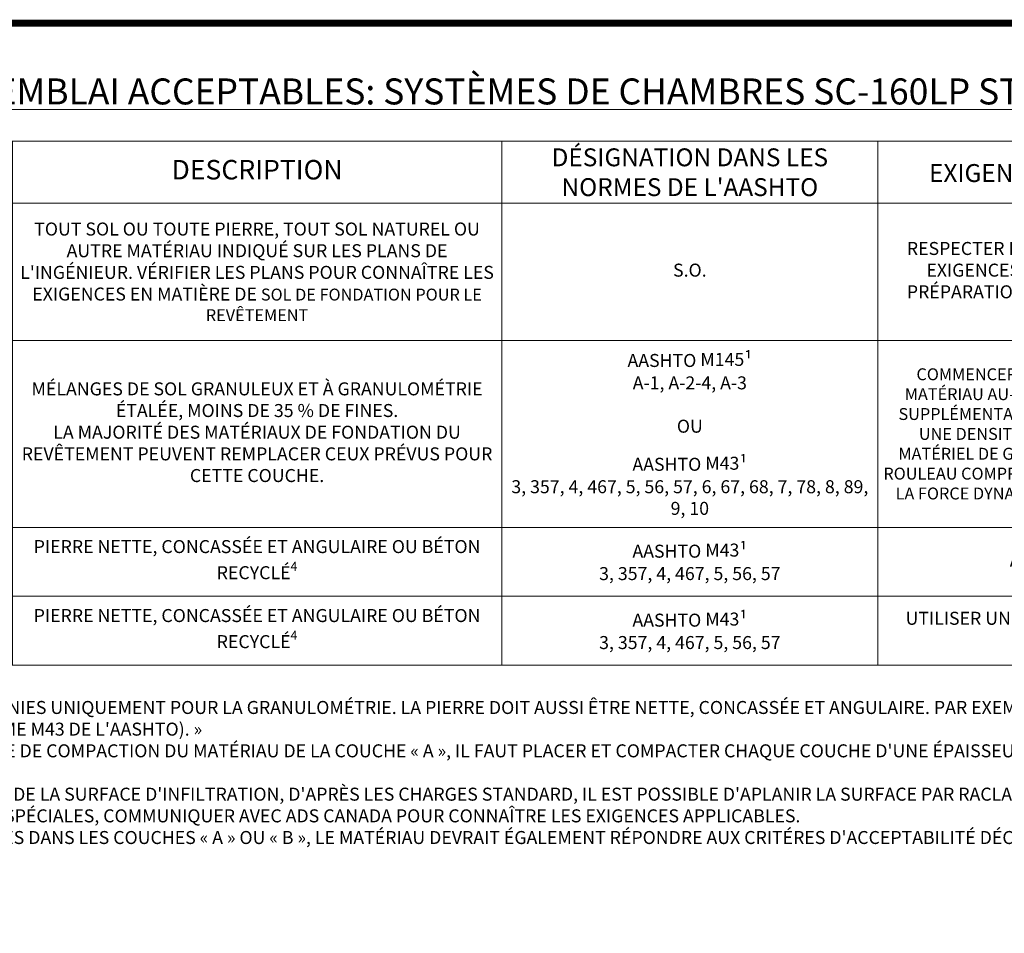
# Paper-space layout '1' of a CAD drawing. Units: feet. Extents: x -0.8 to 15.8, y -0.3 to 10.3.
# Drawn here: x 4.3 to 10, y 5 to 10.3 of the extents above; entities that cross this region are included whole.
import ezdxf

# ---------------------------------------------------------------- set-up
doc = ezdxf.new("R2010")
doc.units = ezdxf.units.FT
doc.header["$MEASUREMENT"] = 0
doc.layers.get('0').update_dxf_attribs({"lineweight": 9})
doc.layers.get('Defpoints').update_dxf_attribs({"lineweight": 0})
doc.layers.add('UGD - DETAIL TEXT', color=7, linetype='Continuous', lineweight=9)
doc.layers.add('UGD - TITLEBLOCK', color=7, linetype='Continuous', lineweight=9)
doc.styles.add('UGD_Standard', font='arial.ttf')

# ---------------------------------------------------------------- blocks, each defined once
blk = doc.blocks.new('F_Titleblock_11')
at = {"layer": 'UGD - TITLEBLOCK', "const_width": 0.04}
blk.add_lwpolyline([(-0.75, -0.25), (15.75, -0.25), (15.75, 10.25), (-0.75, 10.25)], close=True, dxfattribs=at)
blk = doc.blocks.new('*T91')
at = {"layer": 'UGD - DETAIL TEXT', "color": 0, "linetype": 'ByBlock', "lineweight": -2, "transparency": 16777216}
for p, q in [((0, 0), (11.4157, 0)), ((0, 0), (0, -3.023)), ((3.1615, 0), (3.1615, -3.023)), ((5.9844, 0), (5.9844, -3.023)), ((8.154, 0), (8.154, -3.023)), ((11.4157, 0), (11.4157, -3.023)), ((0, -0.3577), (11.4157, -0.3577)), ((0.4697, -0.3577), (0.4697, -3.023)), ((0, -1.149), (11.4157, -1.149)), ((0, -2.2273), (11.4157, -2.2273)), ((0, -2.6252), (11.4157, -2.6252)), ((0, -3.023), (11.4157, -3.023))]:
    blk.add_line(p, q, dxfattribs=at)
at = {"layer": 'UGD - DETAIL TEXT', "transparency": 16777216, "style": 'UGD_Standard'}
for s, insert, char_height, width, attachment_point in [("{\\H0.9167x;DÉSIGNATION DANS LES NORMES DE L'AASHTO}", (7.0692, -0.1789), 0.1125, 1.969643, 5), ('EMPLACEMENT DES COUCHES', (1.5808, -0.1789), 0.1125, 2.961501, 5), ('DESCRIPTION', (4.5729, -0.1789), 0.1125, 2.622881, 5), ('{\\H0.9167x;EXIGENCES DE DENSITÉ }/ COMPACTION', (9.7849, -0.1789), 0.1125, 3.061679, 5), ('{\\fArial|b1|i0|c0|p34;\\H0.9167x;REMBLAI FINAL\\~:\\fArial|b0|i0|c0|p34; LE MATÉRIAU DE REMBLAI DE LA COUCHE «\\~D\\~» COMMENCE SUR LE DESSUS DE LA COUCHE «\\~C\\~» ET SE TERMINE À LA BASE DU REVÊTEMENT FLEXIBLE OU DU SOL NON REVÊTU. REMARQUE :LA FONDATION DU REVÊTEMENT PEUT ÊTRE INCLUSE DANS LA COUCHE «\\~D\\~».}', (0.4947, -0.7534), 0.075, 2.641773, 4), ("TOUT SOL OU TOUTE PIERRE, TOUT SOL NATUREL OU AUTRE MATÉRIAU INDIQUÉ SUR LES PLANS DE L'INGÉNIEUR. VÉRIFIER LES PLANS POUR CONNAÎTRE LES EXIGENCES EN MATIÈRE DE {\\H0.9167x;SOL DE FONDATION POUR LE REVÊTEMENT}", (4.5729, -0.7534), 0.075, 2.772881, 5), ("RESPECTER LES PLANS DE L'INGÉNIEUR. IL PEUT Y AVOIR DES EXIGENCES STRICTES QUANT AUX MATÉRIAUX ET À LEUR PRÉPARATION DANS LES INSTALLATIONS AVEC REVÊTEMENT.", (9.7849, -0.7534), 0.075, 3.211679, 5), ('D', (0.2349, -0.7534), 0.075, 0.419728, 5), ('S.O.', (7.0692, -0.7534), 0.075, 2.119643, 5), ('AASHTO M145{\\H1.083x;¹\\fMS Shell Dlg|b0|i0|c0|p0;\\H0.6538x;\\P}A-1, A-2-4, A-3{\\fMS Shell Dlg|b0|i0|c0|p0;\\H0.7081x;\\P}\\POU{\\fMS Shell Dlg|b0|i0|c0|p0;\\H0.7081x;\\P\\P}AASHTO M43{\\H1.083x;¹\\fMS Shell Dlg|b0|i0|c0|p0;\\H0.6538x;\\P}3, 357, 4, 467, 5, 56, 57, 6, 67, 68, 7, 78, 8, 89, 9, 10', (7.0692, -1.6882), 0.075, 2.119643, 5), ("{\\H0.9167x;COMMENCER LA COMPACTION LORSQU'IL Y A 300\\~mm (12 po) DE MATÉRIAU AU-DESSUS DES CHAMBRES. COMPACTION EN COUCHES SUPPLÉMENTAIRES D'AU PLUS 150\\~mm (6 po) D'ÉPAISSEUR, D'APRÈS UNE DENSITÉ PROCTOR STANDARD MINIMALE DE 95\\~% POUR LE MATÉRIEL DE GRANULOMÉTRIE ÉTALÉE. LE POIDS NOMINAL BRUT DU ROULEAU COMPRESSEUR NE DOIT PAS DÉPASSER LES 53 kN (12\\~000 lbs.). LA FORCE DYNAMIQUE NE DOIT PAS DÉPASSER LES 89 kN (20\\~000 lbs.).}", (9.7849, -1.6882), 0.075, 3.211679, 5), ('{\\fArial|b1|i0|c0|p34;PREMIÈRE COUCHE DE REMBLAI\\~:} LE MATÉRIAU DE REMBLAI DE LA COUCHE «\\~C\\~» COMMENCE SUR LE DESSUS DE LA PIERRE NETTE DE REMBLAI (COUCHE «\\~B\\~») ET SE TERMINE 355\\~mm (14 po) AU-DESSUS DE LA CHAMBRE. REMARQUE\\~:{\\H0.9167x; LA FONDATION DU REVÊTEMENT PEUT ÊTRE INCLUSE DANS CETTE COUCHE.}', (0.4947, -1.6882), 0.075, 2.641773, 4), ('MÉLANGES DE SOL GRANULEUX ET À GRANULOMÉTRIE ÉTALÉE, MOINS DE 35 % DE FINES.\\PLA MAJORITÉ DES MATÉRIAUX DE FONDATION DU REVÊTEMENT PEUVENT REMPLACER CEUX PRÉVUS POUR CETTE COUCHE.', (4.5729, -1.6882), 0.075, 2.772881, 5), ('C', (0.2349, -1.6882), 0.075, 0.419728, 5), ("{\\fArial|b1|i0|c0|p34;PIERRE DE REMBLAI\\~:} ENTOURE LES CHAMBRES ET EST SITUÉE ENTRE L'ASSISE DE PIERRE NETTE  ET LA COUCHE «\\~C\\~».", (0.4947, -2.4263), 0.075, 2.641773, 4), ('\\A1;PIERRE NETTE, CONCASSÉE ET ANGULAIRE OU BÉTON RECYCLÉ{\\H0.7x;\\S4^ ;}', (4.5729, -2.4263), 0.075, 2.772881, 5), ('AASHTO M43{\\H1.083x;¹\\fMS Shell Dlg|b0|i0|c0|p0;\\H0.6538x;\\P}3, 357, 4, 467, 5, 56, 57', (7.0692, -2.4263), 0.075, 2.119643, 5), ('B', (0.2349, -2.4263), 0.075, 0.419728, 5), ('AUCUNE COMPACTION NÉCESSAIRE.', (9.7849, -2.4263), 0.075, 3.211679, 5), ('{\\fArial|b1|i0|c0|p34;ASSISE DE PIERRE :} SOUS LES CHAMBRES ET EST SITUÉE ENTRE LE SOL DE FONDATION ET LA BASE DES CHAMBRES.', (0.4947, -2.8241), 0.075, 2.641773, 4), ('\\A1;PIERRE NETTE, CONCASSÉE ET ANGULAIRE OU BÉTON RECYCLÉ{\\H0.7x;\\S4^ ;}', (4.5729, -2.8241), 0.075, 2.772881, 5), ('AASHTO M43{\\H1.083x;¹\\fMS Shell Dlg|b0|i0|c0|p0;\\H0.6538x;\\P}3, 357, 4, 467, 5, 56, 57', (7.0692, -2.8241), 0.075, 2.119643, 5), ('UTILISER UN COMPACTEUR À PLAQUE OU UN ROULEAU POUR OBTENIR UNE SURFACE PLANE. ² ³', (9.7849, -2.8241), 0.075, 3.211679, 5), ('A', (0.2349, -2.8241), 0.075, 0.419728, 5)]:
    blk.add_mtext(s, dxfattribs=dict(at, insert=insert, char_height=char_height, width=width, attachment_point=attachment_point))
blk = doc.blocks.new('F_page_CROSS160LP')
at = {"layer": 'Defpoints'}
blk.add_lwpolyline([(-0.75, 10.25), (14.5, 10.25), (14.5, -0.25), (-0.75, -0.25)], close=True, dxfattribs=at)
blk.add_blockref('*T91', (1.1, 9.569))
at = {"layer": 'UGD - DETAIL TEXT', "width": 11.415704, "style": 'UGD_Standard'}
for s, insert, char_height, attachment_point in [('{\\fArial|b1|i0|c0|p34;\\LMATÉRIAUX DE REMBLAI ACCEPTABLES: SYSTÈMES DE CHAMBRES SC-160LP STORMTECH}', (6.8078, 9.8561), 0.15, 5), ("\\A1;\\pxi-3,l3,t3;NOTES\\~:\\P1.^ILES RÉFÉRENCES À L'AASHTO CITÉES CI-DESSUS SONT FOURNIES UNIQUEMENT POUR LA GRANULOMÉTRIE. LA PIERRE DOIT AUSSI ÊTRE NETTE, CONCASSÉE ET ANGULAIRE. PAR EXEMPLE, SI DE LA PIERRE NO\\~4 DOIT ÊTRE UTILISÉE, ON DIT\\~: «\\~PIERRE NETTE, CONCASSÉE ET ANGULAIRE NO\\~4\\~(NORME M43 DE L'AASHTO).\\~»\\P2.^IPOUR RÉPONDRE AUX EXIGENCES D'ADS CANADA EN MATIÈRE DE COMPACTION DU MATÉRIAU DE LA COUCHE «\\~A\\~», IL FAUT PLACER ET COMPACTER CHAQUE COUCHE D'UNE ÉPAISSEUR MAXIMALE DE 150\\~mm (6 po) EN 2\\~PASSAGES COMPLETS D'UN VIBROCOMPACTEUR.\\P3.^ISI LA COMPACTION RISQUE DE COMPROMETTRE L'INTÉGRITÉ DE LA SURFACE D'INFILTRATION, D'APRÈS LES CHARGES STANDARD, IL EST POSSIBLE D'APLANIR LA SURFACE PAR RACLAGE OU NIVELAGE SANS RECOURIR À DE L'ÉQUIPEMENT DE COMPACTION. DANS LE CAS DE CHARGES SPÉCIALES, COMMUNIQUER AVEC ADS CANADA POUR CONNAÎTRE LES EXIGENCES APPLICABLES.\\P4.^ILORSQUE DES GRANULATS DE BÉTON RECYCLÉ SONT UTILISÉS DANS LES COUCHES {\\A0;«\\~}A{\\A0; »} OU {\\A0;«} B {\\A0;»}, LE MATÉRIAU DEVRAIT ÉGALEMENT RÉPONDRE AUX CRITÉRES D'ACCEPTABILITÉ DÉCRITS DANS LA NOTE TECHNIQUE 6.20 {\\A0;«} ENROBAGE STRUCTUREL EN BÉTON RECYCLÉ{\\A0; »}.", (1.1, 6.4652), 0.075, 1)]:
    blk.add_mtext(s, dxfattribs=dict(at, insert=insert, char_height=char_height, attachment_point=attachment_point))

psp = doc.layouts.new('1')

# ---------------------------------------------------------------- block references
at = {"layer": 'UGD - TITLEBLOCK'}
psp.add_blockref('F_Titleblock_11', (0, 0), dxfattribs=at)

# ---------------------------------------------------------------- next in the draw order: block references
psp.add_blockref('F_page_CROSS160LP', (0, 0), dxfattribs=at)

doc.saveas('drawing.dxf')
